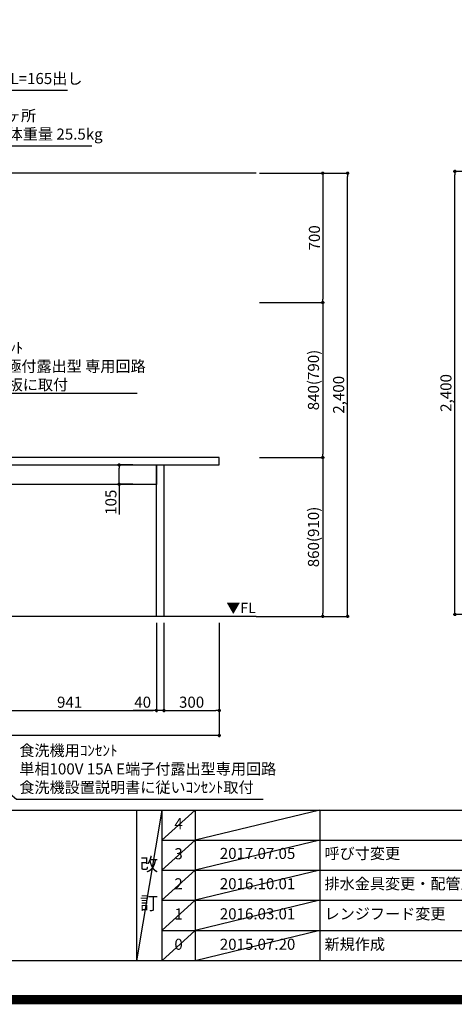
# Model space of a CAD drawing. Extents: x 0 to 26473, y -25 to 8845.
# Drawn here: x 17725 to 20079, y -25 to 5308 of the extents above; entities that cross this region are included whole.
import ezdxf

# ---------------------------------------------------------------- set-up
doc = ezdxf.new("R2010")
doc.units = 0
doc.header["$LTSCALE"] = 50
doc.header["$MEASUREMENT"] = 0
doc.layers.get('0').update_dxf_attribs({"linetype": 'CONTINUOUS'})
doc.layers.get('DEFPOINTS').update_dxf_attribs({"color": 146, "linetype": 'CONTINUOUS'})
for name, color, linetype in [('111-壁仕上', 3, 'CONTINUOUS'), ('120-キャビネット（外）', 7, 'CONTINUOUS'), ('126-甲板', 2, 'CONTINUOUS'), ('160-文字', 254, 'CONTINUOUS'), ('166-寸法B', 11, 'CONTINUOUS'), ('190-図面外枠', 5, 'CONTINUOUS'), ('191-図面内枠', 4, 'CONTINUOUS')]:
    doc.layers.add(name, color=color, linetype=linetype)
doc.styles.add('KH001', font='msgothic.ttc')
doc.styles.add('ＭＳ ゴシック', font='msgothic.ttc', dxfattribs={"height": 10})
doc.dimstyles.new('KH1xx030', dxfattribs={"dimscale": 30, "dimtxt": 2, "dimasz": 0.6, "dimexe": 0.3, "dimexo": 1.2, "dimgap": 0.5, "dimtad": 3, "dimdec": 1, "dimdsep": 46, "dimlunit": 6, "dimtxsty": 'KH001', "dimblk": 'DOT', "dimcen": 1, "dimdle": 1, "dimclrd": 256, "dimclre": 256, "dimclrt": 256, "dimadec": 0, "dimazin": 0, "dimtfac": 1, "dimtdec": 1, "dimtix": 1, "dimtmove": 2, "dimatfit": 3, "dimldrblk": 'CLOSEDBLANK', "dimfxl": 1, "dimtolj": 1, "dimtzin": 0, "dimlwd": -1, "dimlwe": -1, "dimarcsym": 0})

# ---------------------------------------------------------------- blocks, each defined once
blk = doc.blocks.new('A$C5D946DDC')
at = {"layer": '190-図面外枠'}
blk.add_line((20519, 350.7), (271, 350.7), dxfattribs=at)
at = {"layer": 'DEFPOINTS'}
blk.add_lwpolyline([(0, 0), (20790, 0), (20790, 14700), (0, 14700)], close=True, dxfattribs=at)
blk = doc.blocks.new('_Dot')
at = {"color": 0, "linetype": 'ByBlock', "lineweight": -2}
blk.add_line((-0.5, 0), (-1, 0), dxfattribs=at)
at = {"color": 0, "linetype": 'ByBlock', "const_width": 0.5}
blk.add_lwpolyline([(-0.25, 0, 1), (0.25, 0, 1)], format="xyb", close=True, dxfattribs=at)
blk = doc.blocks.new('*D113')
at = {"layer": '166-寸法B', "transparency": 16777216}
for p, q in [((15383.9, 2040.4), (15383.9, 1422.4)), ((18805.9, 2040.4), (18805.9, 1422.4)), ((18787.9, 1431.4), (15401.9, 1431.4))]:
    blk.add_line(p, q, dxfattribs=at)
at = {"layer": 'DEFPOINTS', "color": 0, "transparency": 16777216}
for p in [(15383.9, 2076.4), (18805.9, 2076.4), (15383.9, 1431.4)]:
    blk.add_point(p, dxfattribs=at)
at = {"layer": '166-寸法B', "transparency": 16777216, "xscale": 18, "yscale": 18, "zscale": 18, "rotation": 180}
blk.add_blockref('_Dot', (15383.9, 1431.4), dxfattribs=at)
at = {"layer": '166-寸法B', "transparency": 16777216, "xscale": 18, "yscale": 18, "zscale": 18}
blk.add_blockref('_Dot', (18805.9, 1431.4), dxfattribs=at)
at = {"layer": '166-寸法B', "transparency": 16777216, "insert": (17094.9, 1480.2), "char_height": 60, "attachment_point": 5, "style": 'KH001'}
blk.add_mtext('\\A1;3,422', dxfattribs=at)
blk = doc.blocks.new('_ClosedBlank')
at = {"color": 0, "linetype": 'ByBlock', "lineweight": -2}
for p, q in [((-1, 0.17), (0, 0)), ((-1, 0.17), (-1, -0.17)), ((0, 0), (-1, -0.17))]:
    blk.add_line(p, q, dxfattribs=at)
blk = doc.blocks.new('*D125')
at = {"layer": '166-寸法B', "transparency": 16777216}
for p, q in [((17524.9, 2040.4), (17524.9, 1557.4)), ((18465.9, 2040.4), (18465.9, 1557.4)), ((17542.9, 1566.4), (18447.9, 1566.4))]:
    blk.add_line(p, q, dxfattribs=at)
at = {"layer": 'DEFPOINTS', "color": 0, "transparency": 16777216}
for p in [(17524.9, 2076.4), (18465.9, 2076.4), (18465.9, 1566.4)]:
    blk.add_point(p, dxfattribs=at)
at = {"layer": '166-寸法B', "transparency": 16777216, "xscale": 18, "yscale": 18, "zscale": 18, "rotation": 180}
blk.add_blockref('_Dot', (17524.9, 1566.4), dxfattribs=at)
at = {"layer": '166-寸法B', "transparency": 16777216, "xscale": 18, "yscale": 18, "zscale": 18}
blk.add_blockref('_Dot', (18465.9, 1566.4), dxfattribs=at)
at = {"layer": '166-寸法B', "transparency": 16777216, "insert": (17995.4, 1611.4), "char_height": 60, "attachment_point": 5, "style": 'KH001'}
blk.add_mtext('\\A1;941', dxfattribs=at)
blk = doc.blocks.new('*D126')
at = {"layer": '166-寸法B', "transparency": 16777216}
for p, q in [((18465.9, 2040.4), (18465.9, 1557.4)), ((18505.9, 2040.4), (18505.9, 1557.4)), ((18465.9, 1566.4), (18339.9, 1566.4)), ((18447.9, 1566.4), (18429.9, 1566.4)), ((18505.9, 1566.4), (18465.9, 1566.4)), ((18523.9, 1566.4), (18541.9, 1566.4))]:
    blk.add_line(p, q, dxfattribs=at)
at = {"layer": 'DEFPOINTS', "color": 0, "transparency": 16777216}
for p in [(18465.9, 2076.4), (18505.9, 2076.4), (18465.9, 1566.4)]:
    blk.add_point(p, dxfattribs=at)
at = {"layer": '166-寸法B', "transparency": 16777216, "xscale": 18, "yscale": 18, "zscale": 18}
blk.add_blockref('_Dot', (18465.9, 1566.4), dxfattribs=at)
at = {"layer": '166-寸法B', "transparency": 16777216, "xscale": 18, "yscale": 18, "zscale": 18, "rotation": 180}
blk.add_blockref('_Dot', (18505.9, 1566.4), dxfattribs=at)
at = {"layer": '166-寸法B', "transparency": 16777216, "insert": (18391.1, 1611.4), "char_height": 60, "attachment_point": 5, "style": 'KH001'}
blk.add_mtext('\\A1;40', dxfattribs=at)
blk = doc.blocks.new('*D129')
at = {"layer": '166-寸法B', "transparency": 16777216}
for p, q in [((18338.4, 2896.4), (18255, 2896.4)), ((18264, 2809.4), (18264, 2878.4)), ((18338.4, 2791.4), (18255, 2791.4)), ((18264, 2791.4), (18264, 2627.1))]:
    blk.add_line(p, q, dxfattribs=at)
at = {"layer": 'DEFPOINTS', "color": 0, "transparency": 16777216}
for p in [(18264, 2896.4), (18374.4, 2896.4), (18374.4, 2791.4)]:
    blk.add_point(p, dxfattribs=at)
at = {"layer": '166-寸法B', "transparency": 16777216, "xscale": 18, "yscale": 18, "zscale": 18}
for p, rotation in [((18264, 2896.4), 90), ((18264, 2791.4), 270)]:
    blk.add_blockref('_Dot', p, dxfattribs=dict(at, rotation=rotation))
at = {"layer": '166-寸法B', "transparency": 16777216, "insert": (18219, 2694.4), "char_height": 60, "attachment_point": 5, "rotation": 90, "style": 'KH001'}
blk.add_mtext('\\A1;105', dxfattribs=at)
blk = doc.blocks.new('*D130')
at = {"layer": '166-寸法B', "transparency": 16777216}
for p, q in [((18505.9, 2040.4), (18505.9, 1557.4)), ((18805.9, 2040.4), (18805.9, 1557.4)), ((18523.9, 1566.4), (18787.9, 1566.4))]:
    blk.add_line(p, q, dxfattribs=at)
at = {"layer": 'DEFPOINTS', "color": 0, "transparency": 16777216}
for p in [(18505.9, 2076.4), (18805.9, 2076.4), (18805.9, 1566.4)]:
    blk.add_point(p, dxfattribs=at)
at = {"layer": '166-寸法B', "transparency": 16777216, "xscale": 18, "yscale": 18, "zscale": 18, "rotation": 180}
blk.add_blockref('_Dot', (18505.9, 1566.4), dxfattribs=at)
at = {"layer": '166-寸法B', "transparency": 16777216, "xscale": 18, "yscale": 18, "zscale": 18}
blk.add_blockref('_Dot', (18805.9, 1566.4), dxfattribs=at)
at = {"layer": '166-寸法B', "transparency": 16777216, "insert": (18655.9, 1611.4), "char_height": 60, "attachment_point": 5, "style": 'KH001'}
blk.add_mtext('\\A1;300', dxfattribs=at)
blk = doc.blocks.new('*D190')
at = {"layer": '166-寸法B', "transparency": 16777216}
for p, q in [((20656.4, 4486.4), (20073.1, 4486.4)), ((20082.1, 2104.4), (20082.1, 4468.4)), ((20672.4, 2086.4), (20073.1, 2086.4))]:
    blk.add_line(p, q, dxfattribs=at)
at = {"layer": 'DEFPOINTS', "color": 0, "transparency": 16777216}
for p in [(20082.1, 4486.4), (20692.4, 4486.4), (20708.4, 2086.4)]:
    blk.add_point(p, dxfattribs=at)
at = {"layer": '166-寸法B', "transparency": 16777216, "xscale": 18, "yscale": 18, "zscale": 18}
for p, rotation in [((20082.1, 4486.4), 90), ((20082.1, 2086.4), 270)]:
    blk.add_blockref('_Dot', p, dxfattribs=dict(at, rotation=rotation))
at = {"layer": '166-寸法B', "transparency": 16777216, "insert": (20033.3, 3286.4), "char_height": 60, "attachment_point": 5, "rotation": 90, "style": 'KH001'}
blk.add_mtext('\\A1;2,400', dxfattribs=at)
blk = doc.blocks.new('*D230')
at = {"layer": '166-寸法B', "transparency": 16777216}
for p, q in [((19024, 4476.4), (19375, 4476.4)), ((19366, 4458.4), (19366, 3794.4)), ((19024, 3776.4), (19375, 3776.4))]:
    blk.add_line(p, q, dxfattribs=at)
at = {"layer": 'DEFPOINTS', "color": 0, "transparency": 16777216}
for p in [(18988, 4476.4), (18988, 3776.4), (19366, 3776.4)]:
    blk.add_point(p, dxfattribs=at)
at = {"layer": '166-寸法B', "transparency": 16777216, "xscale": 18, "yscale": 18, "zscale": 18}
for p, rotation in [((19366, 4476.4), 90), ((19366, 3776.4), 270)]:
    blk.add_blockref('_Dot', p, dxfattribs=dict(at, rotation=rotation))
at = {"layer": '166-寸法B', "transparency": 16777216, "insert": (19321, 4126.4), "char_height": 60, "attachment_point": 5, "rotation": 90, "style": 'KH001'}
blk.add_mtext('\\A1;700', dxfattribs=at)
blk = doc.blocks.new('*D231')
at = {"layer": '166-寸法B', "transparency": 16777216}
for p, q in [((19060, 3776.4), (19375, 3776.4)), ((19366, 3758.4), (19366, 2954.4)), ((19024, 2936.4), (19375, 2936.4))]:
    blk.add_line(p, q, dxfattribs=at)
at = {"layer": 'DEFPOINTS', "color": 0, "transparency": 16777216}
for p in [(19024, 3776.4), (18988, 2936.4), (19366, 2936.4)]:
    blk.add_point(p, dxfattribs=at)
at = {"layer": '166-寸法B', "transparency": 16777216, "xscale": 18, "yscale": 18, "zscale": 18}
for p, rotation in [((19366, 3776.4), 90), ((19366, 2936.4), 270)]:
    blk.add_blockref('_Dot', p, dxfattribs=dict(at, rotation=rotation))
at = {"layer": '166-寸法B', "transparency": 16777216, "insert": (19316, 3356.4), "char_height": 60, "attachment_point": 5, "rotation": 90, "style": 'KH001'}
blk.add_mtext('\\A1;840(790)', dxfattribs=at)
blk = doc.blocks.new('*D232')
at = {"layer": '166-寸法B', "transparency": 16777216}
for p, q in [((19024, 2936.4), (19375, 2936.4)), ((19366, 2918.4), (19366, 2094.4)), ((19005, 2076.4), (19375, 2076.4))]:
    blk.add_line(p, q, dxfattribs=at)
at = {"layer": 'DEFPOINTS', "color": 0, "transparency": 16777216}
for p in [(18988, 2936.4), (18969, 2076.4), (19366, 2076.4)]:
    blk.add_point(p, dxfattribs=at)
at = {"layer": '166-寸法B', "transparency": 16777216, "xscale": 18, "yscale": 18, "zscale": 18}
for p, rotation in [((19366, 2936.4), 90), ((19366, 2076.4), 270)]:
    blk.add_blockref('_Dot', p, dxfattribs=dict(at, rotation=rotation))
at = {"layer": '166-寸法B', "transparency": 16777216, "insert": (19316, 2506.4), "char_height": 60, "attachment_point": 5, "rotation": 90, "style": 'KH001'}
blk.add_mtext('\\A1;860(910)', dxfattribs=at)
blk = doc.blocks.new('*D233')
at = {"layer": '166-寸法B', "transparency": 16777216}
for p, q in [((19024, 4476.4), (19510, 4476.4)), ((19501, 2094.4), (19501, 4458.4)), ((19005, 2076.4), (19510, 2076.4))]:
    blk.add_line(p, q, dxfattribs=at)
at = {"layer": 'DEFPOINTS', "color": 0, "transparency": 16777216}
for p in [(18988, 4476.4), (19501, 4476.4), (18969, 2076.4)]:
    blk.add_point(p, dxfattribs=at)
at = {"layer": '166-寸法B', "transparency": 16777216, "xscale": 18, "yscale": 18, "zscale": 18}
for p, rotation in [((19501, 4476.4), 90), ((19501, 2076.4), 270)]:
    blk.add_blockref('_Dot', p, dxfattribs=dict(at, rotation=rotation))
at = {"layer": '166-寸法B', "transparency": 16777216, "insert": (19452.2, 3276.4), "char_height": 60, "attachment_point": 5, "rotation": 90, "style": 'KH001'}
blk.add_mtext('\\A1;2,400', dxfattribs=at)

msp = doc.modelspace()

# ---------------------------------------------------------------- linework, layer by layer
at = {"layer": '111-壁仕上', "ltscale": 2}
for p, q in [((19004.99, 4476.36), (14271.3, 4476.36)), ((19004.99, 2076.36), (14239.02, 2076.36))]:
    msp.add_line(p, q, dxfattribs=at)
at = {"layer": '120-キャビネット（外）', "color": 6}
for points in [[(17524.92, 2896.36), (18465.94, 2896.36), (18465.94, 2791.36), (17524.92, 2791.36)], [(18465.94, 2896.36), (18505.92, 2896.36), (18505.92, 2076.36), (18465.94, 2076.36)]]:
    msp.add_lwpolyline(points, close=True, dxfattribs=at)
at = {"layer": '126-甲板'}
msp.add_lwpolyline([(18805.92, 2936.36), (15383.92, 2936.36), (15383.92, 2896.36), (18805.92, 2896.36)], close=True, dxfattribs=at)
at = {"layer": '191-図面内枠'}
for p, q in [((14136.57, 1027.33), (26285.39, 1027.33)), ((18356.83, 1027.33), (18356.83, 210.4)), ((18494.95, 1027.33), (18494.95, 210.4)), ((18675.91, 1027.33), (18675.91, 210.4)), ((19350.55, 1027.33), (19350.55, 210.4)), ((18494.95, 864.4), (22979.35, 864.4)), ((18494.95, 701.4), (22979.35, 701.4)), ((18494.95, 538.4), (22979.35, 538.4)), ((18494.95, 374.4), (22979.35, 374.4))]:
    msp.add_line(p, q, dxfattribs=at)
at = {"layer": 'DEFPOINTS'}
for p, q in [((18494.95, 1027.33), (18356.83, 210.4)), ((18675.91, 1027.33), (18494.95, 864.33)), ((19350.55, 1027.33), (18675.91, 864.4)), ((18675.91, 864.4), (18494.95, 701.4)), ((19350.55, 864.4), (18675.91, 701.4)), ((18675.91, 701.4), (18494.95, 538.4)), ((19350.55, 701.4), (18675.91, 538.4)), ((18675.91, 538.4), (18494.95, 374.4)), ((19350.55, 538.4), (18675.91, 374.4)), ((18675.91, 374.4), (18494.95, 210.4)), ((19350.55, 374.4), (18675.91, 210.4))]:
    msp.add_line(p, q, dxfattribs=at)
at = {"layer": 'DEFPOINTS', "color": 1, "const_width": 50}
msp.add_lwpolyline([(13973.99, 0), (26447.97, 0), (26447.97, 8820), (13973.99, 8820)], close=True, dxfattribs=at)

# ---------------------------------------------------------------- block references
at = {"layer": '190-図面外枠', "xscale": 0.599999999976717, "yscale": 0.599999999976717, "zscale": 0.599999999976717}
msp.add_blockref('A$C5D946DDC', (13973.99, 0), dxfattribs=at)

# ---------------------------------------------------------------- texts
at = {"layer": '160-文字', "char_height": 60, "attachment_point": 7, "style": 'KH001'}
for s, insert in [('{上方排気時\\Pﾀﾞｸﾄ接続口150φ\\P開口160φ建築工事 天井面よりL=165出し}', (16557.79, 4940.64)), ('\\P吊りﾎﾞﾙﾄM12/建築工事\u30004ヶ所\\P天井面よりL=260出し ※本体重量 25.5kg', (16678.84, 4639.57)), ('\\A1;IHｸｯｷﾝｸﾞﾋｰﾀｰ用ｺﾝｾﾝﾄ\\P単相200V 30A 接地極付露出型 専用回路\\Pｷｬﾋﾞﾈｯﾄ設置後、背板に取付', (16964.3, 3300.85)), ('食洗機用ｺﾝｾﾝﾄ\\P単相100V 15A E端子付露出型専用回路\\P食洗機設置説明書に従いｺﾝｾﾝﾄ取付', (17723.15, 1101.17))]:
    msp.add_mtext(s, dxfattribs=dict(at, insert=insert))
at = {"layer": '160-文字', "color": 4, "lineweight": 0, "insert": (19003.73, 2149.86), "char_height": 56, "attachment_point": 3, "line_spacing_factor": 0.782827, "style": 'ＭＳ ゴシック'}
msp.add_mtext('▼FL', dxfattribs=at)
at = {"layer": '160-文字', "style": 'KH001'}
for s, insert, char_height, attachment_point, line_spacing_factor in [('4', (18585.43, 945.83), 60, 5, 0.876232), ('3', (18585.43, 782.9), 60, 5, 0.876232), ('{2017.07.05}', (19013.23, 784.4), 60, 5, 0.876232), ('{呼び寸変更}', (19375.86, 784.4), 60, 4, 0.876232), ('改\\P\\P訂', (18425.89, 618.86), 72, 5, 0.876232), ('2', (18585.43, 619.9), 60, 5, 0.876232), ('{2016.10.01}', (19013.23, 620.4), 60, 5, 0.876232), ('{排水金具変更・配管立ち上げ位置変更}', (19375.86, 620.4), 60, 4, 0.8), ('1', (18585.43, 456.4), 60, 5, 0.876232), ('2016.03.01', (19013.23, 457.4), 60, 5, 0.876232), ('レンジフード変更', (19375.86, 457.4), 60, 4, 0.876232), ('0', (18585.43, 292.4), 60, 5, 0.876232), ('2015.07.20', (19013.23, 292.4), 60, 5, 0.876232), ('新規作成', (19375.86, 292.4), 60, 4, 0.876232)]:
    msp.add_mtext(s, dxfattribs=dict(at, insert=insert, char_height=char_height, attachment_point=attachment_point, line_spacing_factor=line_spacing_factor))

# ---------------------------------------------------------------- dimensions: what is measured, and where the dimension line sits
at = {"layer": '166-寸法B'}
for base, p1, p2, picture, middle in [((19500.99, 4476.36), (18968.99, 2076.36), (18987.99, 4476.36), '*D233', (19452.18, 3276.36)), ((19365.99, 3776.36), (18987.99, 4476.36), (18987.99, 3776.36), '*D230', (19320.99, 4126.36)), ((20082.15, 4486.36), (20708.44, 2086.36), (20692.44, 4486.36), '*D190', (20033.34, 3286.36))]:
    dim = msp.add_linear_dim(base=base, p1=p1, p2=p2, angle=90, dimstyle='KH1xx030', dxfattribs=at)
    dim.commit()
    dim.dimension.update_dxf_attribs({"geometry": picture, "text_midpoint": middle})
for base, p1, p2, override, picture, middle in [((19365.99, 2936.36), (19023.99, 3776.36), (18987.99, 2936.36), {"dimpost": '(790)'}, '*D231', (19315.98, 3356.36)), ((19365.99, 2076.36), (18987.99, 2936.36), (18968.99, 2076.36), {"dimpost": '(910)'}, '*D232', (19315.98, 2506.36))]:
    dim = msp.add_linear_dim(base=base, p1=p1, p2=p2, angle=90, dimstyle='KH1xx030', override=override, dxfattribs=at)
    dim.commit()
    dim.dimension.update_dxf_attribs({"geometry": picture, "text_midpoint": middle})
dim = msp.add_linear_dim(base=(18263.95, 2896.36), p1=(18374.36, 2791.36), p2=(18374.36, 2896.36), angle=90, dimstyle='KH1xx030', override={"dimtmove": 1}, dxfattribs=at)
dim.commit()
dim.dimension.update_dxf_attribs({"geometry": '*D129', "text_midpoint": (18252.78, 2694.43), "dimtype": 128})
for base, p1, p2, picture, middle in [((15383.92, 1431.36), (18805.92, 2076.36), (15383.92, 2076.36), '*D113', (17094.92, 1480.17)), ((18465.94, 1566.36), (17524.92, 2076.36), (18465.94, 2076.36), '*D125', (17995.43, 1611.36)), ((18805.92, 1566.36), (18505.92, 2076.36), (18805.92, 2076.36), '*D130', (18655.92, 1611.36))]:
    dim = msp.add_linear_dim(base=base, p1=p1, p2=p2, dimstyle='KH1xx030', dxfattribs=at)
    dim.commit()
    dim.dimension.update_dxf_attribs({"geometry": picture, "text_midpoint": middle})
dim = msp.add_linear_dim(base=(18465.94, 1566.36), p1=(18505.92, 2076.36), p2=(18465.94, 2076.36), dimstyle='KH1xx030', override={"dimtmove": 1}, dxfattribs=at)
dim.commit()
dim.dimension.update_dxf_attribs({"geometry": '*D126', "text_midpoint": (18391.13, 1566.36), "dimtype": 128})

# ---------------------------------------------------------------- leaders
at = {"layer": '160-文字', "annotation_type": 0, "has_hookline": 1, "hookline_direction": 0}
for points, text_width in [([(15828.92, 4510.11), (16542.19, 4925.64), (16542.79, 4925.64)], 1426.5), ([(15986.92, 4567.38), (16663.84, 4624.57)], 1436.58), ([(16079.97, 2771.17), (16948.7, 3285.85), (16949.3, 3285.85)], 1397.52), ([(16196.92, 2340.36), (17707.55, 1086.17), (17708.15, 1086.17)], 1319.52)]:
    msp.add_leader(points, dimstyle='KH1xx030', override={"dimgap": 0.5, "dimtad": 1}, dxfattribs=dict(at, text_width=text_width))

doc.saveas('drawing.dxf')
